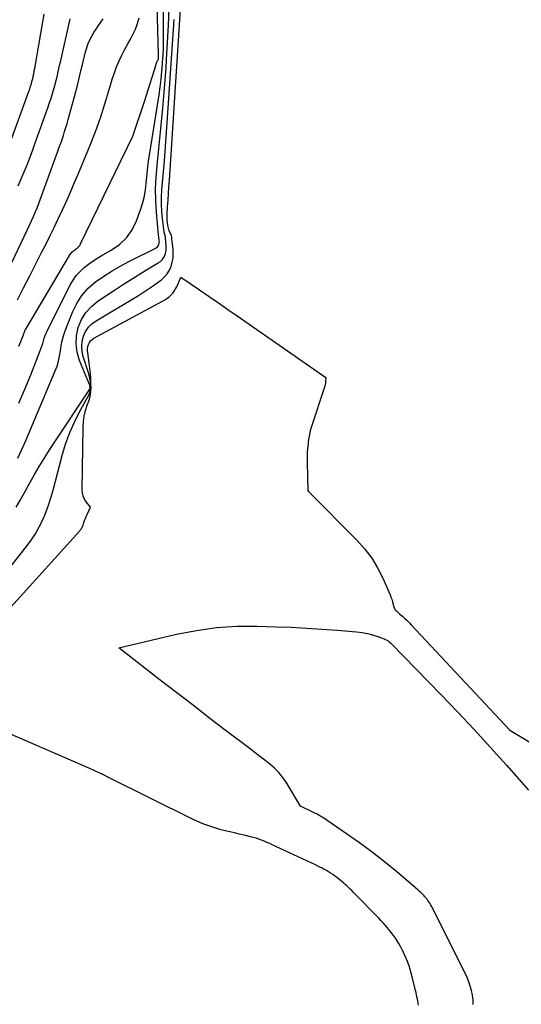
# Model space of a CAD drawing. Units: inches. Extents: x 2620326 to 2622724, y 1499081 to 1501784.
# Drawn here: x 2622491 to 2622541, y 1499722 to 1499820 of the extents above; entities that cross this region are included whole.
import ezdxf

# ---------------------------------------------------------------- set-up
doc = ezdxf.new("R2010")
doc.units = ezdxf.units.IN
doc.header["$MEASUREMENT"] = 0
doc.layers.add('Tile_2735_12_NW_contour_2ft', color=115, linetype='Continuous')

msp = doc.modelspace()

# ---------------------------------------------------------------- linework, layer by layer
at = {"layer": 'Tile_2735_12_NW_contour_2ft'}
for points in [[(2622489.835, 1499764.671, 7872), (2622492.067, 1499767.473, 7872), (2622492.526, 1499768.099, 7872), (2622492.952, 1499768.745, 7872), (2622493.326, 1499769.423, 7872), (2622493.665, 1499770.12, 7872), (2622493.961, 1499770.84, 7872), (2622494.234, 1499771.568, 7872), (2622494.473, 1499772.307, 7872), (2622494.689, 1499773.055, 7872), (2622495.636, 1499776.649, 7872), (2622495.965, 1499777.732, 7872), (2622496.345, 1499778.793, 7872), (2622496.803, 1499779.823, 7872), (2622497.314, 1499780.833, 7872), (2622498.227, 1499782.484, 7872), (2622498.305, 1499782.656, 7872), (2622498.364, 1499782.833, 7872), (2622498.395, 1499783.017, 7872), (2622498.408, 1499783.205, 7872), (2622498.405, 1499783.418, 7872), (2622498.388, 1499783.715, 7872), (2622498.355, 1499784.009, 7872), (2622498.296, 1499784.299, 7872), (2622498.22, 1499784.586, 7872), (2622497.678, 1499786.322, 7872), (2622497.572, 1499786.826, 7872), (2622497.53, 1499787.329, 7872), (2622497.584, 1499787.831, 7872), (2622497.701, 1499788.332, 7872), (2622497.916, 1499788.796, 7872), (2622498.186, 1499789.215, 7872), (2622498.539, 1499789.567, 7872), (2622498.947, 1499789.875, 7872), (2622503.143, 1499792.376, 7872), (2622503.656, 1499792.694, 7872), (2622504.162, 1499793.023, 7872), (2622504.657, 1499793.368, 7872), (2622505.145, 1499793.724, 7872), (2622505.425, 1499793.936, 7872), (2622505.735, 1499794.217, 7872), (2622506.007, 1499794.527, 7872), (2622506.22, 1499794.879, 7872), (2622506.394, 1499795.26, 7872), (2622506.507, 1499795.668, 7872), (2622506.585, 1499796.079, 7872), (2622506.606, 1499796.497, 7872), (2622506.592, 1499796.92, 7872), (2622506.478, 1499798.038, 7872), (2622506.457, 1499798.165, 7872), (2622506.427, 1499798.29, 7872), (2622506.382, 1499798.409, 7872), (2622506.327, 1499798.526, 7872), (2622506.289, 1499798.596, 7872), (2622506.249, 1499798.677, 7872), (2622506.214, 1499798.759, 7872), (2622506.187, 1499798.843, 7872), (2622506.164, 1499798.93, 7872), (2622506.078, 1499799.316, 7872), (2622506.028, 1499799.599, 7872), (2622505.995, 1499799.882, 7872), (2622505.987, 1499800.167, 7872), (2622505.995, 1499800.453, 7872), (2622506.047, 1499801.188, 7872), (2622506.093, 1499801.843, 7872), (2622506.139, 1499802.498, 7872), (2622506.182, 1499803.153, 7872), (2622506.225, 1499803.808, 7872), (2622507.539, 1499824.379, 7872)], [(2622491.295, 1499781.694, 7866), (2622491.902, 1499783.09, 7866), (2622492.481, 1499784.499, 7866), (2622493.391, 1499786.822, 7866), (2622493.488, 1499787.08, 7866), (2622493.579, 1499787.34, 7866), (2622493.662, 1499787.603, 7866), (2622493.74, 1499787.867, 7866), (2622493.821, 1499788.13, 7866), (2622493.912, 1499788.389, 7866), (2622494.018, 1499788.643, 7866), (2622494.133, 1499788.892, 7866), (2622496.397, 1499793.423, 7866), (2622496.676, 1499793.905, 7866), (2622496.992, 1499794.357, 7866), (2622497.362, 1499794.767, 7866), (2622497.768, 1499795.149, 7866), (2622498.21, 1499795.494, 7866), (2622498.665, 1499795.821, 7866), (2622499.138, 1499796.122, 7866), (2622499.623, 1499796.405, 7866), (2622500.447, 1499796.855, 7866), (2622501.265, 1499797.426, 7866), (2622501.975, 1499798.089, 7866), (2622502.526, 1499798.89, 7866), (2622502.97, 1499799.783, 7866), (2622503.404, 1499800.967, 7866), (2622503.601, 1499801.587, 7866), (2622503.761, 1499802.215, 7866), (2622503.866, 1499802.854, 7866), (2622503.934, 1499803.501, 7866), (2622503.984, 1499804.152, 7866), (2622504.046, 1499804.802, 7866), (2622504.126, 1499805.45, 7866), (2622504.219, 1499806.097, 7866), (2622505.195, 1499812.281, 7866), (2622505.306, 1499813.047, 7866), (2622505.403, 1499813.815, 7866), (2622505.48, 1499814.585, 7866), (2622505.542, 1499815.357, 7866), (2622505.552, 1499815.497, 7866), (2622505.592, 1499816.2, 7866), (2622505.623, 1499816.903, 7866), (2622505.639, 1499817.607, 7866), (2622505.645, 1499818.311, 7866), (2622505.635, 1499822.686, 7866)], [(2622491.191, 1499776.23, 7868), (2622491.572, 1499777.029, 7868), (2622491.932, 1499777.839, 7868), (2622494.905, 1499784.897, 7868), (2622495.083, 1499785.378, 7868), (2622495.231, 1499785.866, 7868), (2622495.336, 1499786.365, 7868), (2622495.412, 1499786.872, 7868), (2622495.486, 1499787.38, 7868), (2622495.586, 1499787.881, 7868), (2622495.725, 1499788.373, 7868), (2622495.891, 1499788.859, 7868), (2622496.607, 1499790.711, 7868), (2622497.032, 1499791.58, 7868), (2622497.544, 1499792.383, 7868), (2622498.184, 1499793.088, 7868), (2622498.91, 1499793.727, 7868), (2622499.718, 1499794.292, 7868), (2622500.545, 1499794.828, 7868), (2622501.398, 1499795.32, 7868), (2622502.269, 1499795.783, 7868), (2622504.87, 1499797.082, 7868), (2622504.959, 1499797.139, 7868), (2622505.038, 1499797.206, 7868), (2622505.102, 1499797.287, 7868), (2622505.155, 1499797.378, 7868), (2622505.191, 1499797.479, 7868), (2622505.217, 1499797.581, 7868), (2622505.226, 1499797.686, 7868), (2622505.224, 1499797.793, 7868), (2622505.187, 1499798.162, 7868), (2622505.185, 1499798.18, 7868), (2622505.182, 1499798.198, 7868), (2622505.179, 1499798.216, 7868), (2622505.175, 1499798.234, 7868), (2622505.157, 1499798.305, 7868), (2622505.153, 1499798.322, 7868), (2622505.149, 1499798.34, 7868), (2622505.147, 1499798.358, 7868), (2622505.145, 1499798.376, 7868), (2622504.946, 1499800.646, 7868), (2622504.879, 1499801.799, 7868), (2622504.858, 1499802.951, 7868), (2622504.904, 1499804.102, 7868), (2622504.995, 1499805.253, 7868), (2622505.18, 1499806.945, 7868), (2622505.386, 1499808.942, 7868), (2622505.575, 1499810.941, 7868), (2622505.739, 1499812.942, 7868), (2622505.887, 1499814.945, 7868), (2622505.944, 1499815.783, 7868), (2622506.047, 1499817.479, 7868), (2622506.135, 1499819.177, 7868), (2622506.198, 1499820.876, 7868)], [(2622491.28, 1499787.338, 7864), (2622491.392, 1499787.581, 7864), (2622491.499, 1499787.825, 7864), (2622491.6, 1499788.072, 7864), (2622491.696, 1499788.321, 7864), (2622491.867, 1499788.778, 7864), (2622491.875, 1499788.8, 7864), (2622491.883, 1499788.822, 7864), (2622491.892, 1499788.843, 7864), (2622491.901, 1499788.864, 7864), (2622491.938, 1499788.95, 7864), (2622491.947, 1499788.971, 7864), (2622491.957, 1499788.991, 7864), (2622491.968, 1499789.012, 7864), (2622491.98, 1499789.032, 7864), (2622496.316, 1499796.349, 7864), (2622496.376, 1499796.441, 7864), (2622496.441, 1499796.529, 7864), (2622496.513, 1499796.612, 7864), (2622496.591, 1499796.69, 7864), (2622496.673, 1499796.763, 7864), (2622496.758, 1499796.834, 7864), (2622496.846, 1499796.901, 7864), (2622496.936, 1499796.965, 7864), (2622497.015, 1499797.018, 7864), (2622497.137, 1499797.115, 7864), (2622497.246, 1499797.223, 7864), (2622497.337, 1499797.347, 7864), (2622497.416, 1499797.481, 7864), (2622502.597, 1499808.182, 7864), (2622502.632, 1499808.276, 7864), (2622503.76, 1499811.62, 7864), (2622504.897, 1499815.288, 7864), (2622504.913, 1499815.338, 7864), (2622504.931, 1499815.389, 7864), (2622504.95, 1499815.44, 7864), (2622504.969, 1499815.49, 7864), (2622504.99, 1499815.539, 7864), (2622505.013, 1499815.587, 7864), (2622505.038, 1499815.635, 7864), (2622505.065, 1499815.682, 7864), (2622505.098, 1499815.746, 7864), (2622505.118, 1499815.8, 7864), (2622505.13, 1499815.858, 7864), (2622505.136, 1499815.917, 7864), (2622505.137, 1499815.951, 7864), (2622505.139, 1499816.028, 7864), (2622505.14, 1499816.105, 7864), (2622505.139, 1499816.183, 7864), (2622505.138, 1499816.26, 7864), (2622505.011, 1499821.182, 7864)], [(2622488.344, 1499790.975, 7860), (2622492.16, 1499798.91, 7860), (2622492.737, 1499800.201, 7860), (2622492.813, 1499800.373, 7860), (2622492.887, 1499800.545, 7860), (2622492.96, 1499800.717, 7860), (2622493.032, 1499800.891, 7860), (2622493.102, 1499801.064, 7860), (2622493.17, 1499801.239, 7860), (2622493.237, 1499801.414, 7860), (2622493.303, 1499801.59, 7860), (2622495.169, 1499806.691, 7860), (2622495.309, 1499807.08, 7860), (2622495.446, 1499807.468, 7860), (2622495.579, 1499807.859, 7860), (2622495.71, 1499808.25, 7860), (2622495.836, 1499808.643, 7860), (2622495.958, 1499809.037, 7860), (2622496.074, 1499809.433, 7860), (2622496.187, 1499809.829, 7860), (2622496.715, 1499811.732, 7860), (2622496.912, 1499812.461, 7860), (2622497.102, 1499813.192, 7860), (2622497.282, 1499813.925, 7860), (2622497.454, 1499814.66, 7860), (2622497.599, 1499815.301, 7860), (2622497.698, 1499815.716, 7860), (2622497.803, 1499816.129, 7860), (2622497.917, 1499816.54, 7860), (2622498.036, 1499816.95, 7860), (2622498.045, 1499816.98, 7860), (2622498.18, 1499817.366, 7860), (2622498.335, 1499817.743, 7860), (2622498.519, 1499818.106, 7860), (2622498.724, 1499818.46, 7860), (2622498.948, 1499818.804, 7860), (2622499.178, 1499819.144, 7860), (2622499.416, 1499819.478, 7860), (2622499.66, 1499819.808, 7860)], [(2622490.192, 1499806.896, 7856), (2622492.2, 1499812.36, 7856), (2622492.291, 1499812.615, 7856), (2622492.378, 1499812.872, 7856), (2622492.46, 1499813.131, 7856), (2622492.538, 1499813.391, 7856), (2622492.559, 1499813.464, 7856), (2622492.62, 1499813.688, 7856), (2622492.678, 1499813.914, 7856), (2622492.729, 1499814.142, 7856), (2622492.775, 1499814.37, 7856), (2622492.819, 1499814.599, 7856), (2622492.861, 1499814.828, 7856), (2622492.902, 1499815.058, 7856), (2622492.942, 1499815.287, 7856), (2622493.802, 1499820.263, 7856)], [(2622491.032, 1499771.373, 7870), (2622491.486, 1499772.182, 7870), (2622491.941, 1499772.992, 7870), (2622492.398, 1499773.801, 7870), (2622492.854, 1499774.61, 7870), (2622493.319, 1499775.413, 7870), (2622493.797, 1499776.209, 7870), (2622494.292, 1499776.994, 7870), (2622494.799, 1499777.772, 7870), (2622498.339, 1499783.066, 7870), (2622498.35, 1499783.087, 7870), (2622498.358, 1499783.108, 7870), (2622498.363, 1499783.13, 7870), (2622498.365, 1499783.153, 7870), (2622498.364, 1499783.254, 7870), (2622498.358, 1499783.327, 7870), (2622498.348, 1499783.4, 7870), (2622498.33, 1499783.47, 7870), (2622498.306, 1499783.54, 7870), (2622497.324, 1499785.935, 7870), (2622497.089, 1499786.744, 7870), (2622496.967, 1499787.559, 7870), (2622497.017, 1499788.381, 7870), (2622497.18, 1499789.208, 7870), (2622497.513, 1499789.983, 7870), (2622497.937, 1499790.689, 7870), (2622498.497, 1499791.294, 7870), (2622499.148, 1499791.83, 7870), (2622500.785, 1499792.91, 7870), (2622501.57, 1499793.421, 7870), (2622502.36, 1499793.925, 7870), (2622503.157, 1499794.419, 7870), (2622503.958, 1499794.905, 7870), (2622505.124, 1499795.601, 7870), (2622505.326, 1499795.751, 7870), (2622505.504, 1499795.921, 7870), (2622505.647, 1499796.122, 7870), (2622505.765, 1499796.344, 7870), (2622505.844, 1499796.586, 7870), (2622505.898, 1499796.831, 7870), (2622505.916, 1499797.082, 7870), (2622505.909, 1499797.336, 7870), (2622505.833, 1499798.083, 7870), (2622505.822, 1499798.165, 7870), (2622505.809, 1499798.246, 7870), (2622505.792, 1499798.327, 7870), (2622505.772, 1499798.408, 7870), (2622505.752, 1499798.488, 7870), (2622505.734, 1499798.569, 7870), (2622505.719, 1499798.651, 7870), (2622505.707, 1499798.733, 7870), (2622505.539, 1499799.993, 7870), (2622505.467, 1499800.706, 7870), (2622505.427, 1499801.419, 7870), (2622505.435, 1499802.134, 7870), (2622505.474, 1499802.849, 7870), (2622505.6, 1499804.278, 7870), (2622505.722, 1499805.709, 7870), (2622505.836, 1499807.14, 7870), (2622505.942, 1499808.572, 7870), (2622506.042, 1499810.005, 7870), (2622506.687, 1499819.764, 7870)], [(2622491.159, 1499791.935, 7862), (2622491.764, 1499793.131, 7862), (2622492.37, 1499794.327, 7862), (2622492.978, 1499795.521, 7862), (2622493.587, 1499796.715, 7862), (2622493.928, 1499797.38, 7862), (2622494.363, 1499798.243, 7862), (2622494.79, 1499799.11, 7862), (2622495.207, 1499799.982, 7862), (2622495.615, 1499800.857, 7862), (2622496.014, 1499801.738, 7862), (2622496.407, 1499802.621, 7862), (2622496.79, 1499803.508, 7862), (2622497.168, 1499804.397, 7862), (2622498.134, 1499806.708, 7862), (2622498.44, 1499807.458, 7862), (2622498.736, 1499808.212, 7862), (2622499.018, 1499808.971, 7862), (2622499.291, 1499809.733, 7862), (2622499.381, 1499809.995, 7862), (2622499.595, 1499810.631, 7862), (2622499.8, 1499811.271, 7862), (2622499.991, 1499811.914, 7862), (2622500.174, 1499812.56, 7862), (2622500.19, 1499812.619, 7862), (2622500.368, 1499813.234, 7862), (2622500.558, 1499813.846, 7862), (2622500.767, 1499814.451, 7862), (2622500.989, 1499815.052, 7862), (2622501.234, 1499815.643, 7862), (2622501.499, 1499816.225, 7862), (2622501.791, 1499816.793, 7862), (2622502.102, 1499817.352, 7862), (2622502.329, 1499817.738, 7862), (2622502.607, 1499818.263, 7862), (2622502.855, 1499818.801, 7862), (2622503.054, 1499819.358, 7862), (2622503.222, 1499819.929, 7862)], [(2622491.242, 1499803.25, 7858), (2622491.538, 1499803.937, 7858), (2622491.827, 1499804.626, 7858), (2622492.106, 1499805.319, 7858), (2622492.378, 1499806.014, 7858), (2622492.64, 1499806.714, 7858), (2622492.895, 1499807.417, 7858), (2622494.157, 1499810.978, 7858), (2622494.308, 1499811.412, 7858), (2622494.453, 1499811.848, 7858), (2622494.592, 1499812.286, 7858), (2622494.727, 1499812.726, 7858), (2622494.804, 1499812.982, 7858), (2622494.893, 1499813.295, 7858), (2622494.978, 1499813.61, 7858), (2622495.055, 1499813.926, 7858), (2622495.128, 1499814.244, 7858), (2622495.197, 1499814.563, 7858), (2622495.268, 1499814.881, 7858), (2622495.338, 1499815.199, 7858), (2622495.409, 1499815.518, 7858), (2622496.376, 1499819.811, 7858)], [(2622489.887, 1499760.754, 7874), (2622497.298, 1499768.997, 7874), (2622497.355, 1499769.063, 7874), (2622497.409, 1499769.131, 7874), (2622497.46, 1499769.202, 7874), (2622497.507, 1499769.275, 7874), (2622497.551, 1499769.351, 7874), (2622497.591, 1499769.428, 7874), (2622497.626, 1499769.508, 7874), (2622497.657, 1499769.589, 7874), (2622497.744, 1499769.839, 7874), (2622497.819, 1499770.046, 7874), (2622497.899, 1499770.251, 7874), (2622497.983, 1499770.454, 7874), (2622498.071, 1499770.655, 7874), (2622498.39, 1499771.36, 7874), (2622497.98, 1499771.895, 7874), (2622497.809, 1499772.173, 7874), (2622497.678, 1499772.465, 7874), (2622497.609, 1499772.777, 7874), (2622497.581, 1499773.103, 7874), (2622497.674, 1499779.303, 7874), (2622497.711, 1499779.859, 7874), (2622497.784, 1499780.408, 7874), (2622497.911, 1499780.948, 7874), (2622498.075, 1499781.48, 7874), (2622498.229, 1499781.902, 7874), (2622498.326, 1499782.222, 7874), (2622498.399, 1499782.546, 7874), (2622498.437, 1499782.875, 7874), (2622498.451, 1499783.209, 7874), (2622498.447, 1499783.587, 7874), (2622498.43, 1499784.112, 7874), (2622498.398, 1499784.635, 7874), (2622498.345, 1499785.157, 7874), (2622498.277, 1499785.678, 7874), (2622498.123, 1499786.691, 7874), (2622498.107, 1499786.902, 7874), (2622498.113, 1499787.112, 7874), (2622498.149, 1499787.318, 7874), (2622498.206, 1499787.522, 7874), (2622498.299, 1499787.708, 7874), (2622498.414, 1499787.875, 7874), (2622498.562, 1499788.012, 7874), (2622498.733, 1499788.131, 7874), (2622505.544, 1499791.806, 7874), (2622505.767, 1499791.937, 7874), (2622505.981, 1499792.08, 7874), (2622506.183, 1499792.239, 7874), (2622506.377, 1499792.41, 7874), (2622506.551, 1499792.598, 7874), (2622506.708, 1499792.798, 7874), (2622506.839, 1499793.017, 7874), (2622506.953, 1499793.247, 7874), (2622507.35, 1499794.2, 7874), (2622509.217, 1499792.922, 7874), (2622510.149, 1499792.283, 7874), (2622511.082, 1499791.642, 7874), (2622512.012, 1499790.999, 7874), (2622512.942, 1499790.355, 7874), (2622521.74, 1499784.25, 7874), (2622521.709, 1499783.893, 7874), (2622521.688, 1499783.715, 7874), (2622521.658, 1499783.539, 7874), (2622521.617, 1499783.366, 7874), (2622521.567, 1499783.194, 7874), (2622520.294, 1499779.279, 7874), (2622520.194, 1499778.937, 7874), (2622520.108, 1499778.592, 7874), (2622520.043, 1499778.242, 7874), (2622519.992, 1499777.889, 7874), (2622519.967, 1499777.673, 7874), (2622519.924, 1499777.21, 7874), (2622519.894, 1499776.746, 7874), (2622519.883, 1499776.28, 7874), (2622519.884, 1499775.815, 7874), (2622519.951, 1499773.017, 7874), (2622520.025, 1499772.936, 7874), (2622520.062, 1499772.896, 7874), (2622520.1, 1499772.856, 7874), (2622520.138, 1499772.817, 7874), (2622520.176, 1499772.777, 7874), (2622524.853, 1499768.064, 7874), (2622525.605, 1499767.215, 7874), (2622526.289, 1499766.319, 7874), (2622526.868, 1499765.353, 7874), (2622527.377, 1499764.339, 7874), (2622528.095, 1499762.688, 7874), (2622528.186, 1499762.462, 7874), (2622528.269, 1499762.233, 7874), (2622528.34, 1499762, 7874), (2622528.402, 1499761.764, 7874), (2622528.456, 1499761.535, 7874), (2622528.495, 1499761.418, 7874), (2622528.546, 1499761.307, 7874), (2622528.617, 1499761.207, 7874), (2622528.7, 1499761.115, 7874), (2622528.794, 1499761.028, 7874), (2622528.888, 1499760.943, 7874), (2622528.983, 1499760.859, 7874), (2622529.079, 1499760.775, 7874), (2622529.34, 1499760.548, 7874), (2622529.563, 1499760.348, 7874), (2622529.782, 1499760.143, 7874), (2622529.995, 1499759.932, 7874), (2622530.203, 1499759.716, 7874), (2622539.99, 1499749.27, 7874), (2622550.519, 1499742.897, 7874)], [(2622536.347, 1499722.052, 7876), (2622536.327, 1499722.51, 7876), (2622536.265, 1499722.964, 7876), (2622536.176, 1499723.415, 7876), (2622536.051, 1499723.859, 7876), (2622535.906, 1499724.296, 7876), (2622535.733, 1499724.722, 7876), (2622535.54, 1499725.142, 7876), (2622532.275, 1499731.666, 7876), (2622532.201, 1499731.808, 7876), (2622532.123, 1499731.949, 7876), (2622532.04, 1499732.087, 7876), (2622531.953, 1499732.223, 7876), (2622531.861, 1499732.355, 7876), (2622531.765, 1499732.484, 7876), (2622531.663, 1499732.608, 7876), (2622531.556, 1499732.728, 7876), (2622531.472, 1499732.82, 7876), (2622531.318, 1499732.981, 7876), (2622531.16, 1499733.138, 7876), (2622530.997, 1499733.29, 7876), (2622530.829, 1499733.437, 7876), (2622528.771, 1499735.187, 7876), (2622527.561, 1499736.182, 7876), (2622526.332, 1499737.15, 7876), (2622525.071, 1499738.078, 7876), (2622523.791, 1499738.98, 7876), (2622521.43, 1499740.586, 7876), (2622521.313, 1499740.662, 7876), (2622521.195, 1499740.736, 7876), (2622521.075, 1499740.806, 7876), (2622520.952, 1499740.874, 7876), (2622520.829, 1499740.939, 7876), (2622520.704, 1499741.002, 7876), (2622520.579, 1499741.063, 7876), (2622520.452, 1499741.123, 7876), (2622519.21, 1499741.7, 7876), (2622517.785, 1499744.085, 7876), (2622517.442, 1499744.591, 7876), (2622517.066, 1499745.066, 7876), (2622516.638, 1499745.496, 7876), (2622516.177, 1499745.896, 7876), (2622515.688, 1499746.273, 7876), (2622515.2, 1499746.648, 7876), (2622514.71, 1499747.022, 7876), (2622514.22, 1499747.396, 7876), (2622511.897, 1499749.165, 7876), (2622510.247, 1499750.425, 7876), (2622508.599, 1499751.688, 7876), (2622506.954, 1499752.956, 7876), (2622505.312, 1499754.226, 7876), (2622501.21, 1499757.41, 7876), (2622506.942, 1499758.765, 7876), (2622508.918, 1499759.15, 7876), (2622510.904, 1499759.431, 7876), (2622512.907, 1499759.556, 7876), (2622514.919, 1499759.576, 7876), (2622516.793, 1499759.521, 7876), (2622518.307, 1499759.463, 7876), (2622519.821, 1499759.388, 7876), (2622521.333, 1499759.288, 7876), (2622522.843, 1499759.17, 7876), (2622524.788, 1499759.002, 7876), (2622525.321, 1499758.934, 7876), (2622525.849, 1499758.84, 7876), (2622526.367, 1499758.704, 7876), (2622526.879, 1499758.541, 7876), (2622527.521, 1499758.309, 7876), (2622527.7, 1499758.23, 7876), (2622527.87, 1499758.136, 7876), (2622528.025, 1499758.02, 7876), (2622528.171, 1499757.889, 7876), (2622533.157, 1499752.768, 7876), (2622534.81, 1499751.046, 7876), (2622536.446, 1499749.307, 7876), (2622538.057, 1499747.546, 7876), (2622539.651, 1499745.769, 7876), (2622540.857, 1499744.406, 7876), (2622541.829, 1499743.294, 7876)], [(2622530.916, 1499721.975, 7874), (2622530.88, 1499722.181, 7874), (2622530.844, 1499722.387, 7874), (2622530.807, 1499722.594, 7874), (2622530.768, 1499722.8, 7874), (2622530.727, 1499723.005, 7874), (2622530.682, 1499723.21, 7874), (2622530.634, 1499723.414, 7874), (2622530.296, 1499724.796, 7874), (2622530.202, 1499725.157, 7874), (2622530.098, 1499725.515, 7874), (2622529.981, 1499725.869, 7874), (2622529.856, 1499726.221, 7874), (2622529.826, 1499726.301, 7874), (2622529.705, 1499726.608, 7874), (2622529.575, 1499726.912, 7874), (2622529.435, 1499727.211, 7874), (2622529.288, 1499727.506, 7874), (2622529.277, 1499727.526, 7874), (2622529.125, 1499727.806, 7874), (2622528.967, 1499728.083, 7874), (2622528.799, 1499728.355, 7874), (2622528.625, 1499728.623, 7874), (2622528.443, 1499728.885, 7874), (2622528.254, 1499729.142, 7874), (2622528.058, 1499729.393, 7874), (2622527.855, 1499729.639, 7874), (2622527.638, 1499729.89, 7874), (2622527.422, 1499730.131, 7874), (2622527.201, 1499730.367, 7874), (2622526.978, 1499730.601, 7874), (2622524.452, 1499733.179, 7874), (2622524.296, 1499733.336, 7874), (2622524.14, 1499733.492, 7874), (2622523.981, 1499733.647, 7874), (2622523.823, 1499733.801, 7874), (2622523.661, 1499733.952, 7874), (2622523.498, 1499734.1, 7874), (2622523.331, 1499734.245, 7874), (2622523.162, 1499734.388, 7874), (2622522.969, 1499734.543, 7874), (2622522.787, 1499734.683, 7874), (2622522.601, 1499734.817, 7874), (2622522.412, 1499734.948, 7874), (2622522.207, 1499735.081, 7874), (2622522.008, 1499735.204, 7874), (2622521.805, 1499735.322, 7874), (2622521.6, 1499735.435, 7874), (2622521.582, 1499735.444, 7874), (2622521.365, 1499735.557, 7874), (2622521.146, 1499735.669, 7874), (2622520.927, 1499735.777, 7874), (2622520.706, 1499735.882, 7874), (2622516.426, 1499737.892, 7874), (2622516.164, 1499738.012, 7874), (2622515.899, 1499738.127, 7874), (2622515.632, 1499738.236, 7874), (2622515.363, 1499738.341, 7874), (2622515.091, 1499738.437, 7874), (2622514.817, 1499738.526, 7874), (2622514.54, 1499738.605, 7874), (2622514.261, 1499738.677, 7874), (2622513.621, 1499738.829, 7874), (2622513.151, 1499738.942, 7874), (2622512.682, 1499739.054, 7874), (2622512.213, 1499739.167, 7874), (2622511.744, 1499739.28, 7874), (2622511.613, 1499739.312, 7874), (2622511.211, 1499739.416, 7874), (2622510.812, 1499739.529, 7874), (2622510.417, 1499739.655, 7874), (2622510.024, 1499739.79, 7874), (2622509.636, 1499739.938, 7874), (2622509.252, 1499740.094, 7874), (2622508.874, 1499740.263, 7874), (2622508.499, 1499740.441, 7874), (2622500.179, 1499744.562, 7874), (2622500.159, 1499744.572, 7874), (2622500.14, 1499744.582, 7874), (2622500.121, 1499744.592, 7874), (2622500.101, 1499744.603, 7874), (2622500.025, 1499744.645, 7874), (2622500.005, 1499744.655, 7874), (2622499.986, 1499744.665, 7874), (2622499.967, 1499744.675, 7874), (2622499.947, 1499744.685, 7874), (2622499.785, 1499744.766, 7874), (2622499.685, 1499744.816, 7874), (2622499.584, 1499744.865, 7874), (2622499.482, 1499744.915, 7874), (2622499.381, 1499744.963, 7874), (2622498.4, 1499745.43, 7874), (2622488.612, 1499749.661, 7874)]]:
    msp.add_polyline3d(points, dxfattribs=at)

doc.saveas('drawing.dxf')
